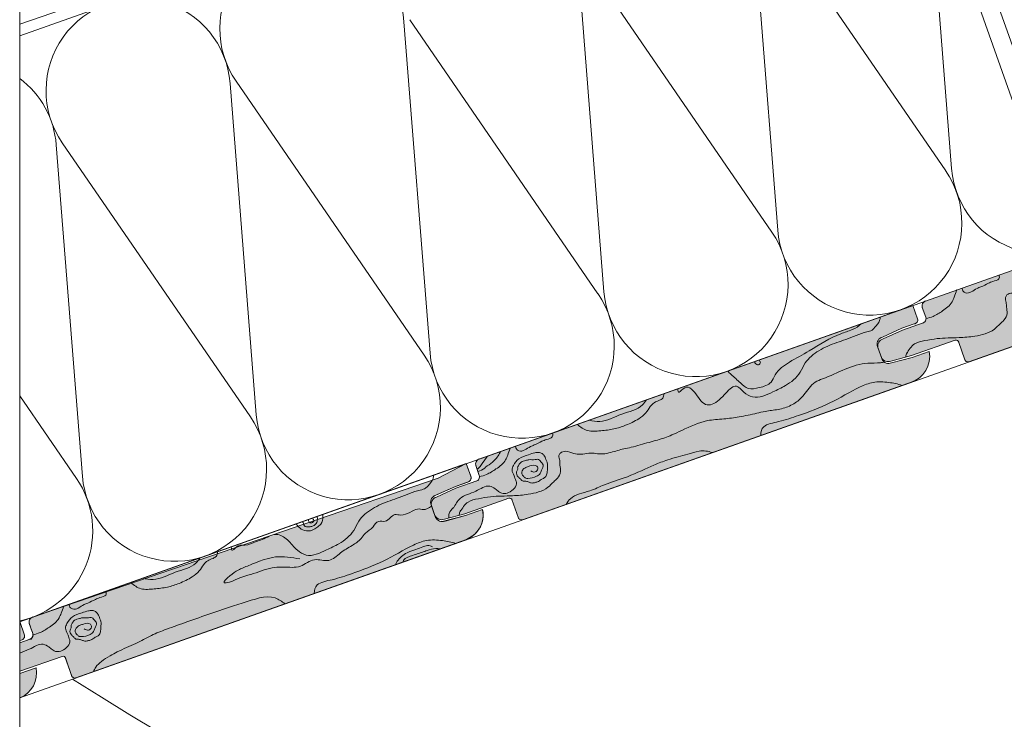
# Model space of a CAD drawing. Units: millimetres. Extents: x 523 to 764, y 79 to 267.
# Drawn here: x 549 to 567, y 103 to 116 of the extents above; entities that cross this region are included whole.
import ezdxf

# ---------------------------------------------------------------- set-up
doc = ezdxf.new("R2010")
doc.units = ezdxf.units.MM
doc.layers.get('0').update_dxf_attribs({"lineweight": 0})
for name, color, linetype, lineweight in [('CAPATEJAS', 12, 'Continuous', 0), ('Estructura madera', 32, 'Continuous', 0), ('fijaciones', 7, 'Continuous', 0)]:
    doc.layers.add(name, color=color, linetype=linetype, lineweight=lineweight)
doc.layers.add('CORTE', color=7, linetype='Continuous', lineweight=0, true_color=0xd75133)
doc.layers.add('ONDUTHERM', color=7, linetype='Continuous', lineweight=0, true_color=0xed8e12)

# ---------------------------------------------------------------- blocks, each defined once
blk = doc.blocks.new('A$C0F2B6E7B')
at = {"layer": 'fijaciones', "linetype": 'ByBlock'}
for p, q in [((0.033, -0.164), (0, 0)), ((-0.278, -0.311), (-0.311, -0.147)), ((-0.278, -0.311), (0.033, -0.164)), ((0.033, -0.164), (0.131, -0.229)), ((-0.343, -0.409), (0.131, -0.229)), ((-0.278, -0.311), (-0.343, -0.409)), ((-0.245, -0.474), (0.065, -0.327)), ((0.131, -0.229), (0.065, -0.327)), ((-0.343, -0.409), (-0.245, -0.474))]:
    blk.add_line(p, q, dxfattribs=at)
blk = doc.blocks.new('A$C457374C1')
at = {"layer": 'fijaciones'}
for p, q in [((-0.351, 0.116), (0.279, 0.242)), ((-0.034, 0.171), (0.281, 0.234)), ((-0.032, 0.159), (0.367, 0.239)), ((-0.032, 0.159), (0.088, 0.183)), ((0.749, 0.191), (-0.008, 0.04)), ((0.284, 0.239), (0.284, 0.239)), ((0.367, 0.239), (0.749, 0.191)), ((0.757, 0.151), (0.749, 0.191)), ((-0.43, 0.08), (-0.765, -0.112)), ((-0.765, -0.112), (-0.008, 0.04)), ((-0.757, -0.151), (0, 0)), ((-0.032, 0.159), (-0.43, 0.08)), ((-0.354, 0.111), (-0.354, 0.111)), ((-0.034, 0.171), (-0.349, 0.108)), ((-0.032, 0.159), (-0.151, 0.136)), ((0.757, 0.151), (0, 0)), ((0.757, 0.151), (0.757, 0.151)), ((-0.757, -0.151), (-0.765, -0.112)), ((2.195, -11.825), (-0.138, -0.16)), ((2.505, -11.678), (0.178, -0.041)), ((2.129, -11.922), (2.603, -11.743)), ((2.195, -11.825), (2.162, -11.661)), ((2.195, -11.825), (2.505, -11.678)), ((2.505, -11.678), (2.603, -11.743)), ((2.603, -11.743), (2.538, -11.841)), ((2.195, -11.825), (2.129, -11.922)), ((2.129, -11.922), (2.227, -11.988)), ((2.227, -11.988), (2.538, -11.841)), ((2.571, -12.005), (2.538, -11.841)), ((2.571, -12.005), (2.538, -11.841)), ((2.195, -12.249), (2.668, -12.069)), ((2.26, -12.152), (2.227, -11.988)), ((2.26, -12.152), (2.227, -11.988)), ((2.26, -12.152), (2.571, -12.005)), ((2.571, -12.005), (2.668, -12.069)), ((2.668, -12.069), (2.603, -12.168)), ((2.26, -12.152), (2.195, -12.249)), ((2.195, -12.249), (2.293, -12.315)), ((2.293, -12.315), (2.603, -12.168)), ((2.636, -12.331), (2.603, -12.168)), ((2.636, -12.331), (2.603, -12.168)), ((2.26, -12.576), (2.734, -12.396)), ((2.325, -12.479), (2.26, -12.576)), ((2.325, -12.479), (2.293, -12.315)), ((2.325, -12.479), (2.293, -12.315)), ((2.325, -12.479), (2.636, -12.331)), ((2.636, -12.331), (2.734, -12.396)), ((2.734, -12.396), (2.668, -12.494)), ((2.26, -12.576), (2.358, -12.641)), ((2.358, -12.641), (2.668, -12.494)), ((2.391, -12.805), (2.358, -12.641)), ((2.391, -12.805), (2.358, -12.641)), ((2.391, -12.805), (2.701, -12.658)), ((2.701, -12.658), (2.668, -12.494)), ((2.701, -12.658), (2.668, -12.494)), ((2.701, -12.658), (2.799, -12.723)), ((2.325, -12.903), (2.799, -12.723)), ((2.391, -12.805), (2.325, -12.903)), ((2.418, -12.965), (2.729, -12.818)), ((2.799, -12.723), (2.734, -12.821)), ((2.767, -12.985), (2.734, -12.821)), ((2.325, -12.903), (2.423, -12.968)), ((2.456, -13.132), (2.422, -12.963)), ((2.456, -13.132), (2.767, -12.985)), ((2.767, -12.985), (2.762, -12.964)), ((2.767, -12.985), (2.865, -13.05)), ((2.391, -13.23), (2.865, -13.05)), ((2.456, -13.132), (2.391, -13.23)), ((2.489, -13.295), (2.799, -13.148)), ((2.865, -13.05), (2.799, -13.148)), ((2.832, -13.312), (2.799, -13.148)), ((2.391, -13.23), (2.489, -13.295)), ((2.521, -13.459), (2.489, -13.295)), ((2.521, -13.459), (2.832, -13.312)), ((2.832, -13.312), (2.93, -13.377)), ((2.456, -13.557), (2.93, -13.377)), ((2.521, -13.459), (2.456, -13.557)), ((2.554, -13.622), (2.865, -13.475)), ((2.93, -13.377), (2.865, -13.475)), ((2.897, -13.639), (2.865, -13.475)), ((2.456, -13.557), (2.554, -13.622)), ((2.521, -13.884), (2.995, -13.704)), ((2.587, -13.786), (2.554, -13.622)), ((2.587, -13.786), (2.897, -13.639)), ((2.897, -13.639), (2.995, -13.704)), ((2.995, -13.704), (2.93, -13.802)), ((2.587, -13.786), (2.521, -13.884)), ((2.521, -13.884), (2.619, -13.949)), ((2.619, -13.949), (2.93, -13.802)), ((2.963, -13.966), (2.93, -13.802)), ((2.587, -14.21), (3.061, -14.031)), ((2.652, -14.113), (2.619, -13.949)), ((2.652, -14.113), (2.963, -13.966)), ((2.963, -13.966), (3.061, -14.031)), ((3.061, -14.031), (2.995, -14.129)), ((2.652, -14.113), (2.587, -14.21)), ((2.587, -14.21), (2.685, -14.276)), ((2.685, -14.276), (2.995, -14.129)), ((3.028, -14.293), (2.995, -14.129)), ((2.652, -14.537), (3.126, -14.357)), ((2.718, -14.44), (2.652, -14.537)), ((2.718, -14.44), (2.685, -14.276)), ((2.718, -14.44), (3.028, -14.293)), ((3.028, -14.293), (3.126, -14.357)), ((3.126, -14.357), (3.061, -14.456)), ((2.652, -14.537), (2.75, -14.603)), ((2.75, -14.603), (3.061, -14.456)), ((2.783, -14.767), (2.75, -14.603)), ((2.783, -14.767), (3.093, -14.62)), ((3.093, -14.62), (3.061, -14.456)), ((3.093, -14.62), (3.191, -14.684)), ((2.717, -14.864), (3.191, -14.684)), ((2.783, -14.767), (2.717, -14.864)), ((2.815, -14.929), (3.126, -14.782)), ((3.191, -14.684), (3.126, -14.782)), ((3.159, -14.946), (3.126, -14.782)), ((2.717, -14.864), (2.815, -14.929)), ((2.848, -15.093), (2.815, -14.929)), ((2.848, -15.093), (3.159, -14.946)), ((3.159, -14.946), (3.257, -15.011)), ((2.783, -15.191), (3.257, -15.011)), ((2.848, -15.093), (2.783, -15.191)), ((2.881, -15.256), (3.191, -15.109)), ((3.257, -15.011), (3.191, -15.109)), ((3.224, -15.273), (3.191, -15.109)), ((2.783, -15.191), (2.881, -15.256)), ((2.914, -15.42), (2.881, -15.256)), ((2.914, -15.42), (3.224, -15.273)), ((3.224, -15.273), (3.322, -15.338)), ((2.848, -15.518), (3.322, -15.338)), ((2.914, -15.42), (2.848, -15.518)), ((2.946, -15.583), (3.257, -15.436)), ((3.322, -15.338), (3.257, -15.436)), ((3.29, -15.6), (3.257, -15.436)), ((2.848, -15.518), (2.946, -15.583)), ((2.914, -15.845), (3.387, -15.665)), ((2.979, -15.747), (2.946, -15.583)), ((2.979, -15.747), (3.29, -15.6)), ((3.29, -15.6), (3.387, -15.665)), ((3.387, -15.665), (3.322, -15.763)), ((2.979, -15.747), (2.914, -15.845)), ((2.914, -15.845), (3.012, -15.91)), ((3.012, -15.91), (3.322, -15.763)), ((3.355, -15.927), (3.322, -15.763)), ((2.979, -16.172), (3.453, -15.992)), ((3.044, -16.074), (3.012, -15.91)), ((3.044, -16.074), (3.355, -15.927)), ((3.355, -15.927), (3.453, -15.992)), ((3.453, -15.992), (3.387, -16.09)), ((3.044, -16.074), (2.979, -16.172)), ((2.979, -16.172), (3.077, -16.237)), ((3.077, -16.237), (3.387, -16.09)), ((3.42, -16.254), (3.387, -16.09)), ((3.044, -16.498), (3.518, -16.319)), ((3.11, -16.401), (3.044, -16.498)), ((3.11, -16.401), (3.077, -16.237)), ((3.11, -16.401), (3.42, -16.254)), ((3.42, -16.254), (3.518, -16.319)), ((3.518, -16.319), (3.453, -16.417)), ((3.044, -16.498), (3.142, -16.564)), ((3.142, -16.564), (3.453, -16.417)), ((3.175, -16.728), (3.142, -16.564)), ((3.175, -16.728), (3.486, -16.581)), ((3.486, -16.581), (3.453, -16.417)), ((3.486, -16.581), (3.584, -16.646)), ((3.11, -16.825), (3.584, -16.646)), ((3.175, -16.728), (3.11, -16.825)), ((3.208, -16.891), (3.518, -16.744)), ((3.584, -16.646), (3.518, -16.744)), ((3.551, -16.908), (3.518, -16.744)), ((3.11, -16.825), (3.208, -16.891)), ((3.24, -17.055), (3.208, -16.891)), ((3.24, -17.055), (3.551, -16.908)), ((3.551, -16.908), (3.649, -16.972)), ((3.175, -17.152), (3.649, -16.972)), ((3.24, -17.055), (3.175, -17.152)), ((3.273, -17.218), (3.584, -17.07)), ((3.649, -16.972), (3.584, -17.07)), ((3.616, -17.234), (3.584, -17.07)), ((3.175, -17.152), (3.273, -17.218)), ((3.24, -17.479), (3.714, -17.299)), ((3.306, -17.382), (3.273, -17.218)), ((3.306, -17.382), (3.616, -17.234)), ((3.616, -17.234), (3.714, -17.299)), ((3.714, -17.299), (3.649, -17.397)), ((3.306, -17.382), (3.24, -17.479)), ((3.338, -17.544), (3.649, -17.397)), ((3.682, -17.561), (3.649, -17.397)), ((3.24, -17.479), (3.338, -17.544)), ((3.306, -17.806), (3.78, -17.626)), ((3.371, -17.708), (3.338, -17.544)), ((3.371, -17.708), (3.682, -17.561)), ((3.682, -17.561), (3.78, -17.626)), ((3.78, -17.626), (3.714, -17.724)), ((3.371, -17.708), (3.306, -17.806)), ((3.306, -17.806), (3.404, -17.871)), ((3.404, -17.871), (3.714, -17.724)), ((3.747, -17.888), (3.714, -17.724)), ((3.371, -18.133), (3.845, -17.953)), ((3.437, -18.035), (3.404, -17.871)), ((3.437, -18.035), (3.747, -17.888)), ((3.747, -17.888), (3.845, -17.953)), ((3.845, -17.953), (3.78, -18.051)), ((3.437, -18.035), (3.371, -18.133)), ((3.371, -18.133), (3.469, -18.198)), ((3.469, -18.198), (3.78, -18.051)), ((3.567, -18.689), (3.534, -18.525)), ((3.567, -18.689), (3.878, -18.542)), ((3.878, -18.542), (3.845, -18.378)), ((3.878, -18.542), (3.976, -18.607)), ((3.502, -18.786), (3.976, -18.607)), ((3.567, -18.689), (3.502, -18.786)), ((3.6, -18.852), (3.91, -18.705)), ((3.976, -18.607), (3.91, -18.705)), ((3.943, -18.869), (3.91, -18.705)), ((3.502, -18.786), (3.6, -18.852)), ((3.633, -19.016), (3.6, -18.852)), ((3.633, -19.016), (3.943, -18.869)), ((3.943, -18.869), (4.041, -18.934)), ((3.567, -19.113), (4.041, -18.934)), ((3.633, -19.016), (3.567, -19.113)), ((3.665, -19.179), (3.976, -19.032)), ((3.976, -19.032), (3.945, -19.168)), ((4.041, -18.934), (3.976, -19.032)), ((3.567, -19.113), (3.665, -19.179)), ((3.665, -19.179), (3.744, -19.269)), ((3.694, -19.345), (4.017, -19.217)), ((3.744, -19.269), (3.945, -19.168)), ((4.017, -19.217), (3.923, -19.267)), ((3.945, -19.168), (4.017, -19.217)), ((3.744, -19.269), (3.694, -19.345)), ((3.694, -19.345), (3.82, -19.357)), ((3.82, -19.357), (3.923, -19.267)), ((3.82, -19.357), (3.886, -19.433)), ((3.923, -19.267), (3.886, -19.433))]:
    blk.add_line(p, q, dxfattribs=at)
for centre, radius, start, end in [((0.475, 0.006), 0.301, 130.6846, 135.0128), ((-0.458, -0.197), 0.324, 66.4041, 70.2937), ((0.475, 0.006), 0.301, 174.3768, 188.8926), ((-0.427, -0.183), 0.29, 4.4877, 30.5756)]:
    blk.add_arc(centre, radius, start, end, dxfattribs=at)
for centre, start_param, end_param in [((0.28, 0.238), 4.267209, 5.838005), ((0.28, 0.238), 2.696412, 4.267209), ((-0.35, 0.112), -0.44518, 1.125616), ((-0.35, 0.112), 1.125616, 2.696412)]:
    blk.add_ellipse(centre, major_axis=(-0.00244, 0.00325), ratio=1, start_param=start_param, end_param=end_param, dxfattribs=at)
blk.add_blockref('A$C0F2B6E7B', (3.78, -18.051), dxfattribs=at)

msp = doc.modelspace()

# ---------------------------------------------------------------- hatches: boundary and pattern name
at = {"layer": 'ONDUTHERM', "true_color": 0xe3b196}
h = msp.add_hatch(color=31, dxfattribs=at)
h.dxf.hatch_style = 1
h.paths.add_polyline_path([(573.502, 112.443, 0.358121), (573.792, 112.987), (573.484, 112.878), (573.11, 112.779, -0.39427), (572.941, 112.842), (572.852, 113.092, -0.39427), (572.944, 113.247), (573.297, 113.406), (573.523, 113.486, 0.499113), (573.577, 113.592), (573.496, 113.82), (565.635, 111.037, 0.41539), (565.584, 110.91), (565.64, 110.75, -0.40186), (565.598, 110.642), (565.221, 110.509), (564.868, 110.35, 0.39427), (564.776, 110.195), (564.841, 110.013, 0.39427), (565.01, 109.95), (565.384, 110.049), (566.175, 110.327, -0.368845), (566.233, 110.306), (566.351, 109.97, 0.402342), (566.43, 109.94)])
h = msp.add_hatch(color=31, dxfattribs=at)
h.dxf.hatch_style = 1
h.paths.add_polyline_path([(565.413, 109.58, 0.358121), (565.703, 110.124), (565.396, 110.015), (565.022, 109.916, -0.39427), (564.853, 109.979), (564.764, 110.229, -0.39427), (564.856, 110.384), (565.209, 110.543), (565.435, 110.623, 0.499113), (565.489, 110.729), (565.408, 110.957), (557.547, 108.174, 0.41539), (557.496, 108.047), (557.552, 107.887, -0.40186), (557.51, 107.779), (557.133, 107.645), (556.78, 107.487, 0.39427), (556.688, 107.332), (556.752, 107.15, 0.39427), (556.922, 107.087), (557.295, 107.186), (558.087, 107.464, -0.368845), (558.144, 107.443), (558.263, 107.107, 0.402342), (558.342, 107.076)])
h = msp.add_hatch(color=31, dxfattribs=at)
h.dxf.hatch_style = 1
h.paths.add_polyline_path([(549.621, 105.368), (549.459, 105.311), (549.428, 105.291), (549.409, 105.263), (549.401, 105.24), (549.401, 105.204), (549.418, 105.155), (549.439, 105.095), (549.454, 105.052), (549.467, 105.016), (549.473, 104.992), (549.466, 104.964), (549.453, 104.941), (549.439, 104.915), (549.407, 104.911), (549.352, 104.891), (549.317, 104.879), (549.231, 104.848), (549.231, 104.331), (549.999, 104.6), (550.02, 104.603), (550.034, 104.6), (550.045, 104.593), (550.053, 104.584), (550.058, 104.574), (550.064, 104.559), (550.171, 104.255), (550.177, 104.24), (550.186, 104.227), (550.2, 104.217), (550.21, 104.212), (550.225, 104.209), (550.239, 104.209), (550.247, 104.211), (550.306, 104.232), (557.325, 106.716), (557.462, 106.802), (557.519, 106.862), (557.574, 106.949), (557.606, 107.03), (557.623, 107.125), (557.623, 107.208), (557.615, 107.26), (557.308, 107.152), (556.883, 107.043), (556.837, 107.051), (556.799, 107.073), (556.764, 107.116), (556.688, 107.332), (556.673, 107.394), (556.691, 107.461), (556.735, 107.506), (557.121, 107.679), (557.369, 107.768), (557.396, 107.792), (557.408, 107.833), (557.402, 107.863), (557.32, 108.094), (556.808, 107.831)])
h = msp.add_hatch(color=31, dxfattribs=at)
h.dxf.hatch_style = 1
h.paths.add_polyline_path([(549.318, 104.986), (549.232, 105.231), (549.231, 105.23), (549.231, 104.887), (549.258, 104.896, 0.426956)])
h.paths.add_polyline_path([(549.527, 104.397), (549.231, 104.293), (549.231, 103.851), (549.24, 103.854, 0.356559)])

# ---------------------------------------------------------------- linework, layer by layer
at = {"linetype": 'Continuous'}
msp.add_lwpolyline([(549.231, 251.469), (764.025, 251.469), (764.025, 93.953), (549.231, 93.953), (549.231, 251.469)], dxfattribs=at)
at = {"layer": 'CAPATEJAS'}
msp.add_lwpolyline([(549.621, 105.368), (549.459, 105.311), (549.428, 105.291), (549.409, 105.263), (549.401, 105.24), (549.401, 105.204), (549.418, 105.155), (549.439, 105.095), (549.454, 105.052), (549.467, 105.016), (549.473, 104.992), (549.466, 104.964), (549.453, 104.941), (549.439, 104.915), (549.407, 104.911), (549.352, 104.891), (549.317, 104.879), (549.231, 104.848), (549.231, 104.331), (549.999, 104.6), (550.02, 104.603), (550.034, 104.6), (550.045, 104.593), (550.053, 104.584), (550.058, 104.574), (550.064, 104.559), (550.171, 104.255), (550.177, 104.24), (550.186, 104.227), (550.2, 104.217), (550.21, 104.212), (550.225, 104.209), (550.239, 104.209), (550.247, 104.211), (550.306, 104.232), (557.325, 106.716), (557.462, 106.802), (557.519, 106.862), (557.574, 106.949), (557.606, 107.03), (557.623, 107.125), (557.623, 107.208), (557.615, 107.26), (557.308, 107.152), (556.883, 107.043), (556.837, 107.051), (556.799, 107.073), (556.764, 107.116), (556.688, 107.332), (556.673, 107.394), (556.691, 107.461), (556.735, 107.506), (557.121, 107.679), (557.369, 107.768), (557.396, 107.792), (557.408, 107.833), (557.402, 107.863), (557.32, 108.094), (556.808, 107.831), (549.621, 105.368)], dxfattribs=at)
at = {"layer": 'Estructura madera'}
msp.add_lwpolyline([(549.23, 103.851), (611.024, 125.716)], dxfattribs=at)
msp.add_open_spline([(550.185, 104.189), (555.903, 100.604, -0.009), (562.774, 98.034, -0.009), (573.825, 99.063, -0.009), (586.638, 98.416, -0.009), (599.052, 100.294, -0.009), (607.402, 103.079, -0.009), (611.025, 104.194, -0.009)], degree=3, knots=[0, 0, 0, 0, 5.600245, 13.487208, 20.182501, 29.503629, 36.546454, 36.546454, 36.546454, 36.546454], dxfattribs=at)
at = {"layer": 'ONDUTHERM', "linetype": 'Continuous'}
for p, q in [((565.637, 119.437), (566.11, 113.435)), ((562.488, 118.323), (562.961, 112.321)), ((566.003, 113.397), (562.595, 118.361)), ((559.339, 117.208), (559.813, 111.206)), ((562.854, 112.283), (559.446, 117.246)), ((559.705, 111.168), (556.298, 116.131)), ((556.19, 116.093), (556.664, 110.092)), ((553.042, 114.979), (553.515, 108.977)), ((556.557, 110.054), (553.149, 115.017)), ((549.893, 113.864), (550.367, 107.862)), ((553.408, 108.939), (550, 113.902)), ((550.259, 107.824), (549.231, 109.322))]:
    msp.add_line(p, q, dxfattribs=at)
at = {"layer": 'ONDUTHERM', "color": 112}
msp.add_line((549.231, 116.053), (551.273, 116.756), dxfattribs=at)
at = {"layer": 'ONDUTHERM', "color": 112, "linetype": 'Continuous'}
msp.add_lwpolyline([(549.231, 115.838), (570.159, 123.247)], dxfattribs=at)
at = {"layer": 'ONDUTHERM', "color": 12, "linetype": 'Continuous'}
msp.add_lwpolyline([(573.496, 113.82), (549.231, 105.23)], dxfattribs=at)
at = {"layer": 'ONDUTHERM', "color": 12}
for points in [[(573.496, 113.82), (565.635, 111.037)], [(566.424, 109.937), (573.502, 112.443)], [(565.408, 110.957), (557.547, 108.174)], [(565.495, 110.713), (565.408, 110.957)], [(565.408, 110.957), (565.495, 110.713)], [(565.58, 110.921), (565.643, 110.742)], [(565.435, 110.623), (565.209, 110.543)], [(565.435, 110.623), (565.209, 110.543)], [(565.598, 110.642), (565.221, 110.509)], [(564.856, 110.384), (565.209, 110.543)], [(564.868, 110.35), (565.221, 110.509)], [(564.764, 110.229), (564.853, 109.979)], [(564.764, 110.229), (564.829, 110.047)], [(565.384, 110.049), (566.177, 110.327)], [(566.233, 110.306), (566.351, 109.97)], [(564.776, 110.195), (564.841, 110.013)], [(565.01, 109.95), (565.384, 110.049)], [(565.396, 110.015), (565.703, 110.123)], [(565.022, 109.916), (565.396, 110.015)], [(558.336, 107.074), (565.413, 109.58)], [(557.32, 108.094), (549.459, 105.311)], [(557.406, 107.85), (557.32, 108.094)], [(557.32, 108.094), (557.406, 107.85)], [(557.492, 108.058), (557.555, 107.879)], [(557.347, 107.759), (557.121, 107.679)], [(557.347, 107.759), (557.121, 107.679)], [(557.51, 107.779), (557.133, 107.645)], [(556.768, 107.521), (557.121, 107.679)], [(556.78, 107.487), (557.133, 107.645)], [(557.295, 107.186), (558.089, 107.464)], [(558.144, 107.443), (558.263, 107.107)], [(556.676, 107.366), (556.764, 107.116)], [(556.676, 107.366), (556.74, 107.184)], [(556.688, 107.332), (556.752, 107.15)], [(557.308, 107.152), (557.615, 107.26)], [(556.922, 107.087), (557.295, 107.186)], [(556.934, 107.053), (557.308, 107.152)], [(550.248, 104.211), (557.325, 106.716)], [(549.232, 105.231), (549.231, 105.23)], [(549.318, 104.986), (549.232, 105.231)], [(549.232, 105.231), (549.318, 104.986)], [(549.403, 105.195), (549.467, 105.016)], [(549.422, 104.916), (549.231, 104.848)], [(549.258, 104.896), (549.231, 104.887)], [(549.258, 104.896), (549.231, 104.887)], [(549.231, 104.331), (550.001, 104.601)], [(550.056, 104.58), (550.175, 104.244)], [(549.231, 104.293), (549.527, 104.397)], [(549.231, 103.851), (549.237, 103.853)]]:
    msp.add_lwpolyline(points, dxfattribs=at)
at = {"layer": 'ONDUTHERM', "linetype": 'Continuous'}
for centre, start, end in [((554.525, 115.963), 4.493, 214.4931), ((551.377, 114.848), 4.493, 214.4931), ((548.228, 113.733), 4.493, 53.088), ((567.775, 113.566), 184.493, 34.4931), ((564.626, 112.452), 184.493, 34.4931), ((561.478, 111.337), 184.493, 34.4931), ((558.329, 110.222), 184.493, 34.4931), ((555.18, 109.108), 184.493, 34.4931), ((552.032, 107.993), 184.493, 34.4931), ((548.883, 106.879), 282.0344, 34.4931)]:
    msp.add_arc(centre, 1.67, start, end, dxfattribs=at)
at = {"layer": 'ONDUTHERM', "color": 12}
for centre, radius, start, end in [((565.673, 110.948), 0.0968, 106.1664, 203.0497), ((565.422, 110.696), 0.0748, 280.2036, 12.685), ((565.563, 110.718), 0.0838, 284.2448, 16.6719), ((564.893, 110.257), 0.132, 106.3117, 192.383), ((564.905, 110.223), 0.132, 106.3117, 192.383), ((566.192, 110.283), 0.0469, 9.4805, 108.2056), ((565.227, 110.028), 0.486, 286.453, 11.0534), ((564.959, 110.072), 0.132, 206.6032, 292.6745), ((564.971, 110.038), 0.132, 206.6032, 292.6745), ((566.407, 109.996), 0.0611, 194.0029, 286.335), ((557.585, 108.085), 0.0968, 106.1664, 203.0497), ((557.333, 107.833), 0.0748, 280.2036, 12.685), ((557.475, 107.855), 0.0838, 284.2448, 16.6719), ((556.805, 107.394), 0.132, 106.3117, 192.383), ((556.817, 107.36), 0.132, 106.3117, 192.383), ((558.104, 107.42), 0.0469, 9.4805, 108.2056), ((557.139, 107.165), 0.486, 286.453, 11.0534), ((556.871, 107.209), 0.132, 206.6032, 292.6745), ((556.883, 107.175), 0.132, 206.6032, 292.6745), ((558.319, 107.133), 0.0611, 194.0029, 286.335), ((549.496, 105.222), 0.0968, 106.1664, 203.0497), ((549.245, 104.97), 0.0748, 280.2036, 12.685), ((549.386, 104.992), 0.0838, 284.2448, 16.6719), ((550.015, 104.557), 0.0469, 9.4805, 108.2056), ((549.051, 104.302), 0.486, 291.7564, 11.0534), ((550.23, 104.27), 0.0611, 194.0029, 286.335)]:
    msp.add_arc(centre, radius, start, end, dxfattribs=at)
at = {"layer": 'ONDUTHERM', "color": 32, "true_color": 0xcc6600}
for points, knots in [([(565.295, 110.08), (565.336, 110.15), (565.412, 110.279), (565.638, 110.323), (565.903, 110.371), (566.21, 110.366), (566.557, 110.397), (566.837, 110.462), (566.977, 110.616), (567.071, 110.696), (567.132, 110.805), (567.099, 110.917), (567.106, 111.014), (567.073, 111.09), (567.118, 111.164), (567.227, 111.195), (567.344, 111.135), (567.489, 111.115), (567.662, 111.166), (567.847, 111.111), (568.059, 111.165), (568.227, 111.218), (568.461, 111.261), (568.66, 111.327), (568.909, 111.39), (569.108, 111.461), (569.4, 111.599), (569.705, 111.746), (570.067, 111.759), (570.366, 111.803), (570.616, 111.851), (570.848, 111.912), (571.06, 111.927), (571.29, 111.998), (571.442, 112.106), (571.576, 112.256), (571.667, 112.423), (572.094, 112.566), (572.463, 112.801), (572.86, 112.772), (572.958, 112.789), (572.981, 112.794)], [0, 0, 0, 0, 0.230978, 0.427621, 0.650993, 1.049655, 1.335675, 1.711447, 1.856419, 1.9521, 2.082861, 2.201955, 2.286069, 2.374437, 2.427719, 2.525998, 2.679894, 2.809144, 2.956529, 3.207762, 3.359836, 3.603261, 3.737351, 4.07345, 4.229967, 4.507461, 4.704781, 5.202091, 5.499342, 5.782784, 6.109808, 6.261113, 6.502602, 6.745477, 6.974164, 7.046589, 7.352002, 7.502754, 8.36994, 8.6003, 8.671171, 8.671171, 8.671171, 8.671171]), ([(566.299, 111.272), (566.3, 111.269), (566.303, 111.251), (566.313, 111.214), (566.413, 111.145), (566.525, 111.252), (566.664, 111.3), (566.759, 111.351), (566.862, 111.398), (566.978, 111.416), (566.977, 111.482), (566.972, 111.51)], [0.1658763, 0.1658763, 0.1658763, 0.1658763, 0.1748152, 0.2193532, 0.2777613, 0.500661, 0.57371, 0.7285373, 0.8137266, 0.9315149, 1.0084783, 1.0084783, 1.0084783, 1.0084783]), ([(565.647, 110.718), (565.691, 110.729), (565.797, 110.76), (565.957, 110.863), (566.107, 110.974), (566.162, 111.121), (566.19, 111.192), (566.201, 111.236), (566.202, 111.238)], [0.1046402, 0.1046402, 0.1046402, 0.1046402, 0.2396189, 0.4375015, 0.6769193, 0.7714766, 0.9011442, 0.9071163, 0.9071163, 0.9071163, 0.9071163]), ([(561.151, 109.45), (561.15, 109.406), (561.163, 109.351), (561.272, 109.496), (561.431, 109.459), (561.569, 109.187), (561.758, 109.129), (561.948, 109.273), (562.196, 109.577), (562.314, 109.396), (562.565, 109.241), (562.841, 109.379), (563.134, 109.51), (563.357, 109.687), (563.467, 109.966), (563.708, 110.157), (563.972, 110.266), (564.268, 110.365), (564.471, 110.458), (564.665, 110.497), (564.738, 110.579), (564.805, 110.652), (564.816, 110.726), (564.818, 110.748)], [0.120731, 0.120731, 0.120731, 0.120731, 0.236224, 0.365731, 0.487416, 0.697382, 0.815133, 1.086472, 1.310832, 1.574209, 1.751849, 2.132388, 2.385119, 2.745419, 2.937526, 3.270262, 3.624845, 3.798912, 4.20336, 4.305752, 4.367604, 4.525276, 4.590975, 4.590975, 4.590975, 4.590975]), ([(562.051, 109.768), (562.073, 109.748), (562.15, 109.676), (562.269, 109.569), (562.426, 109.418), (562.638, 109.473), (562.845, 109.524), (562.929, 109.772), (563.192, 109.95), (563.601, 110.164), (563.967, 110.415), (564.298, 110.504), (564.433, 110.578), (564.471, 110.625)], [0.136287, 0.136287, 0.136287, 0.136287, 0.226999, 0.45293, 0.628786, 0.82979, 1.063124, 1.217099, 1.563811, 1.974663, 2.625523, 2.845348, 3.032394, 3.032394, 3.032394, 3.032394]), ([(557.207, 107.217), (557.248, 107.287), (557.324, 107.416), (557.55, 107.46), (557.815, 107.508), (558.122, 107.503), (558.469, 107.534), (558.748, 107.599), (558.889, 107.753), (558.982, 107.833), (559.044, 107.942), (559.011, 108.054), (559.018, 108.151), (558.985, 108.227), (559.03, 108.301), (559.139, 108.331), (559.256, 108.272), (559.401, 108.252), (559.574, 108.303), (559.759, 108.248), (559.971, 108.302), (560.139, 108.355), (560.373, 108.398), (560.572, 108.464), (560.82, 108.527), (561.02, 108.598), (561.312, 108.736), (561.616, 108.883), (561.979, 108.896), (562.278, 108.94), (562.527, 108.988), (562.76, 109.049), (562.972, 109.064), (563.202, 109.135), (563.353, 109.243), (563.488, 109.393), (563.579, 109.56), (564.006, 109.703), (564.375, 109.937), (564.772, 109.909), (564.87, 109.926), (564.893, 109.931)], [0, 0, 0, 0, 0.230978, 0.427621, 0.650993, 1.049655, 1.335675, 1.711447, 1.856419, 1.9521, 2.082861, 2.201955, 2.286069, 2.374437, 2.427719, 2.525998, 2.679894, 2.809144, 2.956529, 3.207762, 3.359836, 3.603261, 3.737351, 4.07345, 4.229967, 4.507461, 4.704781, 5.202091, 5.499342, 5.782784, 6.109808, 6.261113, 6.502602, 6.745477, 6.974164, 7.046589, 7.352002, 7.502754, 8.36994, 8.6003, 8.671171, 8.671171, 8.671171, 8.671171]), ([(562.548, 109.944), (562.546, 109.936), (562.547, 109.91), (562.582, 109.875), (562.636, 109.887), (562.653, 109.93), (562.636, 109.946), (562.627, 109.952), (562.625, 109.954)], [1.9718725, 1.9718725, 1.9718725, 1.9718725, 1.9969821, 2.0444248, 2.1002415, 2.1345913, 2.1561648, 2.1652702, 2.1652702, 2.1652702, 2.1652702]), ([(562.654, 108.603), (562.652, 108.667), (562.687, 108.798), (563.024, 108.855), (563.405, 108.986), (563.921, 109.174), (564.334, 109.435), (564.697, 109.586), (564.959, 109.567), (565.139, 109.537), (565.214, 109.509)], [0.332763, 0.332763, 0.332763, 0.332763, 0.533274, 0.820631, 1.198656, 1.806709, 2.42905, 2.675356, 2.963624, 3.205968, 3.205968, 3.205968, 3.205968]), ([(559.331, 108.805), (559.387, 108.752), (559.51, 108.663), (559.759, 108.687), (559.988, 108.71), (560.222, 108.787), (560.417, 108.881), (560.574, 108.998), (560.638, 109.118), (560.721, 109.205), (560.808, 109.231), (560.891, 109.274), (560.899, 109.33), (560.899, 109.361)], [0.161511, 0.161511, 0.161511, 0.161511, 0.387058, 0.623427, 0.866558, 1.088384, 1.353152, 1.51938, 1.660597, 1.759788, 1.866835, 1.934535, 2.021623, 2.021623, 2.021623, 2.021623]), ([(559.544, 108.881), (559.609, 108.863), (559.81, 108.828), (560.122, 109.01), (560.457, 109.071), (560.562, 109.215), (560.584, 109.249)], [0.146867, 0.146867, 0.146867, 0.146867, 0.346316, 0.765116, 1.176935, 1.296931, 1.296931, 1.296931, 1.296931]), ([(558.211, 108.409), (558.212, 108.406), (558.215, 108.388), (558.224, 108.351), (558.325, 108.282), (558.437, 108.389), (558.576, 108.437), (558.67, 108.488), (558.774, 108.535), (558.89, 108.553), (558.889, 108.619), (558.883, 108.647)], [0.1658763, 0.1658763, 0.1658763, 0.1658763, 0.1748152, 0.2193532, 0.2777613, 0.500661, 0.57371, 0.7285373, 0.8137266, 0.9315149, 1.0084783, 1.0084783, 1.0084783, 1.0084783]), ([(557.942, 108.314), (557.935, 108.301), (557.897, 108.228), (557.813, 108.12), (557.702, 108.057), (557.624, 107.986), (557.576, 107.963), (557.53, 107.949)], [0.0944722, 0.0944722, 0.0944722, 0.0944722, 0.1374779, 0.3410487, 0.4935702, 0.5153888, 0.6554112, 0.6554112, 0.6554112, 0.6554112]), ([(557.559, 107.855), (557.602, 107.865), (557.708, 107.897), (557.869, 108), (558.018, 108.111), (558.073, 108.258), (558.102, 108.329), (558.113, 108.373), (558.114, 108.375)], [0.1046402, 0.1046402, 0.1046402, 0.1046402, 0.2396189, 0.4375015, 0.6769193, 0.7714766, 0.9011442, 0.9071163, 0.9071163, 0.9071163, 0.9071163]), ([(559.129, 107.355), (559.15, 107.393), (559.247, 107.534), (559.538, 107.572), (559.855, 107.738), (560.234, 107.836), (560.73, 108.079), (560.914, 108.141), (561.147, 108.219), (561.344, 108.26), (561.538, 108.337), (561.7, 108.32), (561.774, 108.291)], [0.423306, 0.423306, 0.423306, 0.423306, 0.551729, 0.929754, 1.217579, 1.636299, 2.089719, 2.442757, 2.648176, 2.829544, 3.043638, 3.274157, 3.274157, 3.274157, 3.274157]), ([(557.515, 107.993), (557.524, 107.997), (557.556, 108.015), (557.608, 108.103), (557.666, 108.171), (557.698, 108.223), (557.702, 108.229)], [0.1393292, 0.1393292, 0.1393292, 0.1393292, 0.1700836, 0.2611221, 0.4240719, 0.4453233, 0.4453233, 0.4453233, 0.4453233]), ([(553.063, 106.587), (553.062, 106.543), (553.075, 106.488), (553.184, 106.633), (553.343, 106.596), (553.481, 106.676), (553.67, 106.728), (553.86, 106.86), (554.108, 106.714), (554.226, 106.533), (554.477, 106.378), (554.753, 106.516), (555.045, 106.646), (555.269, 106.823), (555.379, 107.102), (555.62, 107.294), (555.884, 107.403), (556.18, 107.502), (556.383, 107.595), (556.577, 107.634), (556.649, 107.716), (556.717, 107.789), (556.728, 107.863), (556.73, 107.885)], [0.120731, 0.120731, 0.120731, 0.120731, 0.236224, 0.365731, 0.487416, 0.697382, 0.815133, 1.086472, 1.310832, 1.574209, 1.751849, 2.132388, 2.385119, 2.745419, 2.937526, 3.270262, 3.624845, 3.798912, 4.20336, 4.305752, 4.367604, 4.525276, 4.590975, 4.590975, 4.590975, 4.590975]), ([(554.304, 106.366), (554.156, 106.392), (553.939, 106.432), (553.628, 106.349), (553.41, 106.262), (553.184, 106.166), (553.061, 106.087), (552.867, 105.912), (553.088, 105.954), (553.194, 106.025), (553.348, 106.066), (553.495, 106.108), (553.653, 106.173), (553.837, 106.217), (554.057, 106.224), (554.316, 106.189), (554.551, 106.405), (554.84, 106.285), (555.037, 106.488), (555.237, 106.6), (555.404, 106.706), (555.495, 106.855), (555.637, 106.919), (555.698, 107.069), (555.906, 107.02), (555.978, 107.2), (556.2, 107.125), (556.427, 107.31), (556.545, 107.235), (556.64, 107.289), (556.692, 107.322)], [0, 0, 0, 0, 0.441183, 0.650582, 0.951255, 1.160095, 1.345172, 1.505768, 1.606727, 1.809395, 1.959815, 2.064035, 2.272155, 2.470066, 2.627319, 2.934625, 3.213079, 3.474992, 3.724576, 3.97416, 4.180734, 4.30266, 4.485196, 4.629839, 4.728118, 4.924676, 5.017173, 5.277387, 5.421915, 5.605083, 5.605083, 5.605083, 5.605083]), ([(557.09, 107.298), (557.055, 107.264), (557, 107.208), (557.002, 107.137), (557.005, 107.109)], [0, 0, 0, 0, 0.1370792, 0.2185345, 0.2185345, 0.2185345, 0.2185345]), ([(557.19, 107.158), (557.191, 107.167), (557.196, 107.197), (557.207, 107.227), (557.215, 107.248)], [0.14617397, 0.14617397, 0.14617397, 0.14617397, 0.17416257, 0.24058897, 0.24058897, 0.24058897, 0.24058897]), ([(554.239, 107.003), (554.263, 106.965), (554.319, 106.897), (554.471, 106.854), (554.597, 106.914), (554.702, 107.006), (554.728, 107.096), (554.721, 107.162), (554.719, 107.173)], [0.0943794, 0.0943794, 0.0943794, 0.0943794, 0.227595, 0.3600397, 0.5294056, 0.6232911, 0.7718407, 0.8014891, 0.8014891, 0.8014891, 0.8014891]), ([(554.359, 107.045), (554.36, 107.038), (554.371, 107.003), (554.393, 106.932), (554.483, 106.951), (554.558, 106.958), (554.621, 107.021), (554.623, 107.089), (554.621, 107.128), (554.619, 107.138)], [1.3139766, 1.3139766, 1.3139766, 1.3139766, 1.33438, 1.4161542, 1.5024993, 1.5611055, 1.6503904, 1.7328366, 1.7622522, 1.7622522, 1.7622522, 1.7622522]), ([(554.46, 107.081), (554.458, 107.073), (554.459, 107.047), (554.494, 107.012), (554.548, 107.024), (554.565, 107.067), (554.547, 107.083), (554.539, 107.089), (554.537, 107.091)], [1.9718725, 1.9718725, 1.9718725, 1.9718725, 1.9969821, 2.0444248, 2.1002415, 2.1345913, 2.1561648, 2.1652702, 2.1652702, 2.1652702, 2.1652702]), ([(554.566, 105.74), (554.564, 105.804), (554.599, 105.935), (554.936, 105.992), (555.316, 106.123), (555.832, 106.311), (556.245, 106.572), (556.609, 106.723), (556.871, 106.703), (557.051, 106.674), (557.125, 106.646)], [0.332763, 0.332763, 0.332763, 0.332763, 0.533274, 0.820631, 1.198656, 1.806709, 2.42905, 2.675356, 2.963624, 3.205968, 3.205968, 3.205968, 3.205968]), ([(551.243, 105.942), (551.299, 105.889), (551.422, 105.8), (551.67, 105.824), (551.9, 105.847), (552.134, 105.924), (552.329, 106.018), (552.486, 106.135), (552.55, 106.255), (552.633, 106.342), (552.72, 106.368), (552.803, 106.41), (552.811, 106.467), (552.811, 106.497)], [0.161511, 0.161511, 0.161511, 0.161511, 0.387058, 0.623427, 0.866558, 1.088384, 1.353152, 1.51938, 1.660597, 1.759788, 1.866835, 1.934535, 2.021623, 2.021623, 2.021623, 2.021623]), ([(556.705, 106.583), (556.692, 106.592), (556.653, 106.621), (556.552, 106.591), (556.436, 106.547), (556.308, 106.505), (556.189, 106.454), (556.106, 106.372), (556.053, 106.308), (556.043, 106.267), (556.042, 106.262)], [0, 0, 0, 0, 0.0451438, 0.1430342, 0.2828567, 0.4290347, 0.5441378, 0.6680572, 0.7767224, 0.7892997, 0.7892997, 0.7892997, 0.7892997]), ([(556.846, 106.547), (556.833, 106.551), (556.77, 106.562), (556.67, 106.542), (556.523, 106.486), (556.391, 106.442), (556.256, 106.401), (556.19, 106.361), (556.172, 106.318), (556.169, 106.307)], [2.0576414, 2.0576414, 2.0576414, 2.0576414, 2.1003007, 2.2592168, 2.345017, 2.5770168, 2.6723502, 2.769823, 2.7997517, 2.7997517, 2.7997517, 2.7997517]), ([(551.455, 106.018), (551.521, 106), (551.722, 105.965), (552.034, 106.147), (552.369, 106.208), (552.474, 106.351), (552.496, 106.386)], [0.146867, 0.146867, 0.146867, 0.146867, 0.346316, 0.765116, 1.176935, 1.296931, 1.296931, 1.296931, 1.296931]), ([(550.123, 105.546), (550.123, 105.543), (550.127, 105.525), (550.136, 105.488), (550.237, 105.419), (550.349, 105.526), (550.488, 105.574), (550.582, 105.625), (550.686, 105.672), (550.802, 105.69), (550.801, 105.756), (550.795, 105.784)], [0.1658763, 0.1658763, 0.1658763, 0.1658763, 0.1748152, 0.2193532, 0.2777613, 0.500661, 0.57371, 0.7285373, 0.8137266, 0.9315149, 1.0084783, 1.0084783, 1.0084783, 1.0084783]), ([(550.566, 104.324), (550.577, 104.352), (550.612, 104.422), (550.717, 104.526), (550.857, 104.604), (551.061, 104.721), (551.322, 104.821), (551.607, 104.983), (551.918, 105.108), (552.423, 105.278), (552.886, 105.456), (553.411, 105.604), (553.755, 105.753), (553.979, 105.597), (554.034, 105.552)], [0.368065, 0.368065, 0.368065, 0.368065, 0.463078, 0.609924, 0.795147, 0.944966, 1.315879, 1.630552, 1.926573, 2.320663, 3.232031, 3.39644, 3.980965, 4.18955, 4.18955, 4.18955, 4.18955]), ([(549.231, 104.662), (549.286, 104.685), (549.436, 104.73), (549.606, 104.86), (549.751, 104.782), (549.816, 104.718), (549.902, 104.677), (550.04, 104.709), (550.167, 104.829), (550.119, 104.941), (550.1, 105.015), (550.043, 105.106), (550.095, 105.22), (550.181, 105.34), (550.339, 105.382), (550.456, 105.424), (550.541, 105.439), (550.606, 105.417), (550.658, 105.361), (550.676, 105.292), (550.707, 105.227), (550.701, 105.15), (550.699, 105.073), (550.681, 104.993), (550.624, 104.959), (550.577, 104.937), (550.532, 104.902), (550.48, 104.888), (550.422, 104.873), (550.366, 104.891), (550.313, 104.917), (550.248, 104.904), (550.21, 104.954), (550.17, 104.986), (550.139, 105.029), (550.137, 105.083), (550.168, 105.119), (550.157, 105.163), (550.184, 105.206), (550.222, 105.269), (550.3, 105.281), (550.383, 105.31), (550.455, 105.291), (550.537, 105.319), (550.577, 105.261), (550.645, 105.203), (550.591, 105.122), (550.573, 105.04), (550.479, 104.981), (550.389, 104.957), (550.303, 104.961), (550.268, 104.998), (550.227, 105.041), (550.241, 105.094), (550.268, 105.14), (550.323, 105.166), (550.4, 105.193), (550.504, 105.217), (550.541, 105.124), (550.475, 105.058), (550.424, 105.085), (550.398, 105.099)], [0.345364, 0.345364, 0.345364, 0.345364, 0.525053, 0.792497, 0.901558, 0.980021, 1.070981, 1.16991, 1.403798, 1.434633, 1.527139, 1.640201, 1.724514, 1.881495, 2.072069, 2.190474, 2.259089, 2.324934, 2.387039, 2.479688, 2.536219, 2.60123, 2.702473, 2.775537, 2.82923, 2.891798, 2.934208, 2.995926, 3.053427, 3.109045, 3.167669, 3.229806, 3.282727, 3.340194, 3.387576, 3.436335, 3.490983, 3.512174, 3.566822, 3.633866, 3.726443, 3.783251, 3.897091, 3.944507, 4.015917, 4.080928, 4.187895, 4.2498, 4.331114, 4.496417, 4.530912, 4.579406, 4.642977, 4.695898, 4.72882, 4.802457, 4.864175, 4.991188, 5.04258, 5.118505, 5.199805, 5.199805, 5.199805, 5.199805]), ([(549.47, 104.991), (549.514, 105.002), (549.62, 105.034), (549.781, 105.137), (549.93, 105.248), (549.985, 105.395), (550.014, 105.466), (550.025, 105.51), (550.025, 105.511)], [0.1046402, 0.1046402, 0.1046402, 0.1046402, 0.2396189, 0.4375015, 0.6769193, 0.7714766, 0.9011442, 0.9071163, 0.9071163, 0.9071163, 0.9071163])]:
    msp.add_open_spline(points, degree=3, knots=knots, dxfattribs=at)
at = {"layer": 'ONDUTHERM', "color": 255}
msp.add_open_spline([(565.278, 110.021), (565.279, 110.03), (565.284, 110.061), (565.295, 110.09), (565.303, 110.111)], degree=3, knots=[0.14617397, 0.14617397, 0.14617397, 0.14617397, 0.17416257, 0.24058897, 0.24058897, 0.24058897, 0.24058897], dxfattribs=at)
at = {"layer": 'ONDUTHERM', "color": 32, "true_color": 0xcc6600}
msp.add_spline([(557.088, 107.287), (557.207, 107.46), (557.493, 107.594), (557.745, 107.683), (557.843, 107.636), (557.904, 107.587), (557.988, 107.551), (558.085, 107.569), (558.227, 107.756), (558.216, 107.785), (558.185, 107.872), (558.148, 107.978), (558.174, 108.059), (558.272, 108.181), (558.448, 108.254), (558.562, 108.289), (558.63, 108.296), (558.692, 108.275), (558.735, 108.23), (558.771, 108.145), (558.79, 108.091), (558.791, 108.026), (558.783, 107.925), (558.758, 107.857), (558.715, 107.825), (558.66, 107.795), (558.625, 107.771), (558.567, 107.751), (558.51, 107.741), (558.456, 107.755), (558.4, 107.773), (558.338, 107.779), (558.299, 107.814), (558.257, 107.854), (558.232, 107.894), (558.231, 107.943), (558.251, 107.993), (558.249, 108.014), (558.27, 108.065), (558.311, 108.118), (558.398, 108.149), (558.453, 108.163), (558.567, 108.165), (558.614, 108.171), (558.669, 108.125), (558.709, 108.073), (558.68, 107.971), (558.656, 107.913), (558.592, 107.863), (558.432, 107.823), (558.398, 107.827), (558.36, 107.857), (558.325, 107.91), (558.333, 107.962), (558.351, 107.99), (558.413, 108.029), (558.472, 108.05), (558.599, 108.045), (558.616, 107.997), (558.565, 107.941), (558.486, 107.962)], degree=3, dxfattribs=at)

# ---------------------------------------------------------------- block references
at = {"layer": 'CORTE', "color": 7, "rotation": 8.184801640744505}
msp.add_blockref('A$C457374C1', (564.364, 123.207), dxfattribs=at)

doc.saveas('drawing.dxf')
